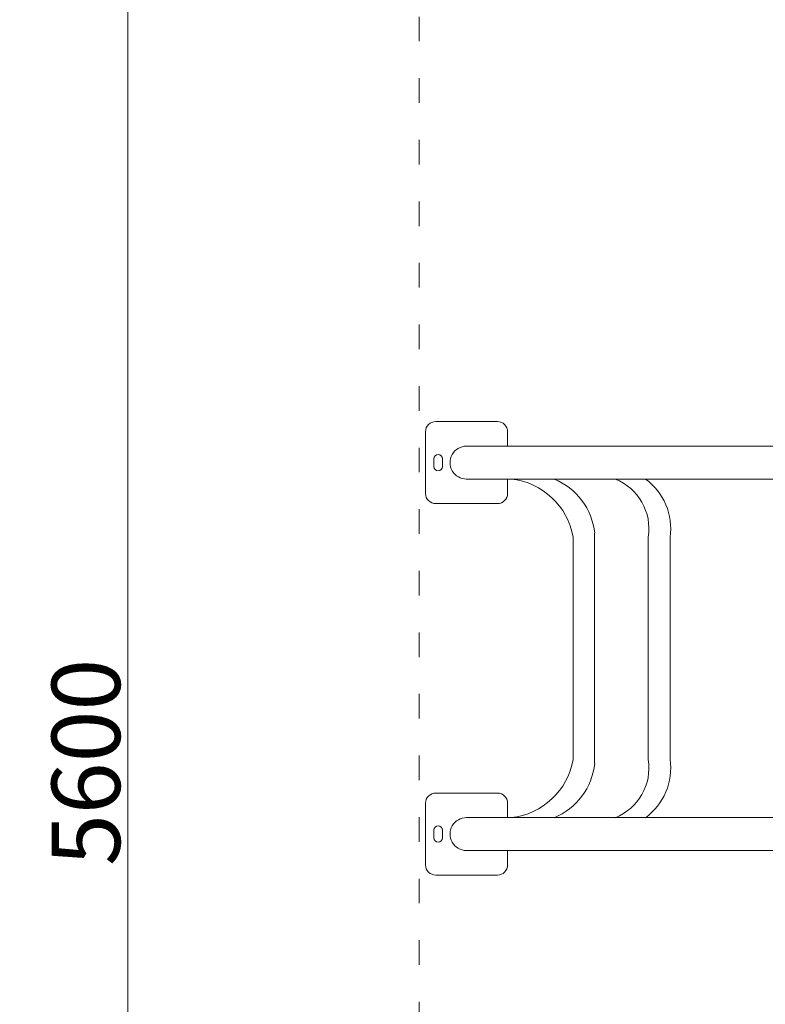
# Model space of a CAD drawing. Units: millimetres. Extents: x 33039 to 53543, y -6390 to 8965.
# Drawn here: x 36485 to 37574, y 916 to 2355 of the extents above; entities that cross this region are included whole.
import ezdxf

# ---------------------------------------------------------------- set-up
doc = ezdxf.new("R2010")
doc.units = ezdxf.units.MM
doc.header["$LTSCALE"] = 30
doc.linetypes.add('ACAD_ISO03W100', pattern=[30, 12, -18])
for name, color, linetype, lineweight in [('InterSystem-description', 7, 'Continuous', 13), ('InterSystem-dimension', 7, 'Continuous', 5), ('InterSystem-drawing', 7, 'Continuous', 9)]:
    doc.layers.add(name, color=color, linetype=linetype, lineweight=lineweight)
doc.styles.add('arial', font='arial.ttf')
doc.dimstyles.new('IS_1-50(mm)', dxfattribs={"dimtxt": 100, "dimasz": 100, "dimexe": 10, "dimexo": 50, "dimgap": 10, "dimtad": 1, "dimdec": 0, "dimrnd": 10, "dimzin": 0, "dimtxsty": 'arial', "dimcen": 100, "dimclrd": 256, "dimclre": 256, "dimclrt": 256, "dimadec": 1, "dimazin": 0, "dimtfac": 1, "dimtdec": 0, "dimtmove": 0, "dimatfit": 3, "dimfxl": 0, "dimtolj": 1, "dimtzin": 0, "dimlwd": -1, "dimlwe": -1, "dimarcsym": 0})

# ---------------------------------------------------------------- blocks, each defined once
blk = doc.blocks.new('*D1')
at = {"layer": 'Defpoints', "color": 0, "transparency": 16777216}
for p in [(51681.5, 7187.6), (35477.7, 1436.5), (51681.5, 854.5)]:
    blk.add_point(p, dxfattribs=at)
at = {"layer": 'InterSystem-dimension', "transparency": 16777216}
for p, q in [((35477.7, 1486.5), (35477.7, 7197.6)), ((51681.5, 904.5), (51681.5, 7197.6)), ((35577.7, 7187.6), (51581.5, 7187.6))]:
    blk.add_line(p, q, dxfattribs=at)
for points in [[(35577.7, 7204.2), (35577.7, 7170.9), (35477.7, 7187.6)], [(51581.5, 7204.2), (51581.5, 7170.9), (51681.5, 7187.6)]]:
    blk.add_solid(points, dxfattribs=at)
at = {"layer": 'InterSystem-dimension', "transparency": 16777216, "insert": (43579.6, 7248.6), "char_height": 100, "attachment_point": 5, "style": 'arial'}
blk.add_mtext('\\A1;16200', dxfattribs=at)
blk = doc.blocks.new('*D2')
at = {"layer": 'Defpoints', "color": 0, "transparency": 16777216}
for p in [(37862.5, 6004.8), (34415.2, -3595.2), (45003.4, -3595.2)]:
    blk.add_point(p, dxfattribs=at)
at = {"layer": 'InterSystem-dimension', "transparency": 16777216}
for p, q in [((37812.5, 6004.8), (34405.2, 6004.8)), ((34415.2, 5904.8), (34415.2, -3495.2)), ((44953.4, -3595.2), (34405.2, -3595.2))]:
    blk.add_line(p, q, dxfattribs=at)
for points in [[(34398.5, 5904.8), (34431.8, 5904.8), (34415.2, 6004.8)], [(34398.5, -3495.2), (34431.8, -3495.2), (34415.2, -3595.2)]]:
    blk.add_solid(points, dxfattribs=at)
at = {"layer": 'InterSystem-dimension', "transparency": 16777216, "insert": (34354.1, 1204.8), "char_height": 100, "attachment_point": 5, "rotation": 90, "style": 'arial'}
blk.add_mtext('\\A1;9600', dxfattribs=at)
blk = doc.blocks.new('*D8')
at = {"layer": 'Defpoints', "color": 0, "transparency": 16777216}
for p in [(37068.2, 4069.8), (36642.6, -1530.2), (37068.2, -1530.2)]:
    blk.add_point(p, dxfattribs=at)
at = {"layer": 'InterSystem-dimension', "transparency": 16777216}
for p, q in [((37018.2, 4069.8), (36632.6, 4069.8)), ((36642.6, 3969.8), (36642.6, -1430.2)), ((37018.2, -1530.2), (36632.6, -1530.2))]:
    blk.add_line(p, q, dxfattribs=at)
for points in [[(36625.9, 3969.8), (36659.3, 3969.8), (36642.6, 4069.8)], [(36625.9, -1430.2), (36659.3, -1430.2), (36642.6, -1530.2)]]:
    blk.add_solid(points, dxfattribs=at)
at = {"layer": 'InterSystem-dimension', "transparency": 16777216, "insert": (36581.5, 1269.8), "char_height": 100, "attachment_point": 5, "rotation": 90, "style": 'arial'}
blk.add_mtext('\\A1;5600', dxfattribs=at)

msp = doc.modelspace()

# ---------------------------------------------------------------- linework, layer by layer
at = {"layer": 'InterSystem-description', "linetype": 'ACAD_ISO03W100', "ltscale": 0.1}
msp.add_lwpolyline([(37068.2, -1530.2), (49268.2, -1530.2), (49268.2, 4069.8), (37068.2, 4069.8)], close=True, dxfattribs=at)
at = {"layer": 'InterSystem-drawing'}
for p, q in [((37182.7, 1768), (37092.7, 1768)), ((37077.7, 1753), (37077.7, 1663)), ((37197.7, 1732), (37197.7, 1753)), ((37137.5, 1732), (37872.7, 1732)), ((37089.7, 1713.5), (37089.7, 1702.5)), ((37102.7, 1708), (37102.7, 1713.5)), ((37102.7, 1702.5), (37102.7, 1708)), ((37872.7, 1684), (37137.2, 1684)), ((37197.7, 1663), (37197.7, 1684)), ((37092.7, 1648), (37182.7, 1648)), ((37293.3, 1599), (37293.3, 1274)), ((37324.8, 1268.4), (37324.8, 1604.7)), ((37403.1, 1600.5), (37403.1, 1272.6)), ((37435.1, 1272.6), (37435.1, 1599.7)), ((37092.7, 1225), (37182.7, 1225)), ((37077.7, 1120), (37077.7, 1210)), ((37197.7, 1210), (37197.7, 1189)), ((37872.7, 1189), (37137.2, 1189)), ((37089.7, 1159.5), (37089.7, 1170.5)), ((37102.7, 1170.5), (37102.7, 1165)), ((37102.7, 1165), (37102.7, 1159.5)), ((37137.5, 1141), (37872.7, 1141)), ((37197.7, 1141), (37197.7, 1120)), ((37182.7, 1105), (37092.7, 1105))]:
    msp.add_line(p, q, dxfattribs=at)
for centre, radius, start, end in [((37092.7, 1753), 15, 90, 180), ((37182.7, 1753), 15, 0, 90), ((37137.5, 1708), 24, 90, 270.6752), ((37096.2, 1713.5), 6.5, 90, 180), ((37096.2, 1713.5), 6.5, 0, 90), ((37096.2, 1702.5), 6.5, 180, 270), ((37096.2, 1702.5), 6.5, 270, 0), ((37191.7, 1581.5), 103.1, 9.7654, 83.7826), ((37228.8, 1594.7), 96.6, 5.9022, 67.6106), ((37325.7, 1611.2), 78.4, 351.048, 68.2497), ((37346.1, 1611.3), 89.9, 352.0323, 53.9865), ((37092.7, 1663), 15, 180, 270), ((37182.7, 1663), 15, 270, 0), ((37191.7, 1291.5), 103.1, 276.2174, 350.2346), ((37228.8, 1278.3), 96.6, 292.3894, 354.0978), ((37325.7, 1261.8), 78.4, 291.7503, 8.952), ((37346.1, 1261.7), 89.9, 306.0135, 7.9677), ((37092.7, 1210), 15, 90, 180), ((37182.7, 1210), 15, 0, 90), ((37137.5, 1165), 24, 89.3248, 270), ((37096.2, 1170.5), 6.5, 90, 180), ((37096.2, 1170.5), 6.5, 0, 90), ((37096.2, 1159.5), 6.5, 180, 270), ((37096.2, 1159.5), 6.5, 270, 0), ((37092.7, 1120), 15, 180, 270), ((37182.7, 1120), 15, 270, 0)]:
    msp.add_arc(centre, radius, start, end, dxfattribs=at)

# ---------------------------------------------------------------- dimensions: what is measured, and where the dimension line sits
at = {"layer": 'InterSystem-dimension'}
dim = msp.add_linear_dim(base=(51681.5, 7187.6), p1=(35477.7, 1436.5), p2=(51681.5, 854.5), dimstyle='IS_1-50(mm)', dxfattribs=at)
dim.commit()
dim.dimension.update_dxf_attribs({"geometry": '*D1', "text_midpoint": (43579.6, 7248.6)})
for base, p1, p2, picture, middle in [((34415.2, -3595.2), (37862.5, 6004.8), (45003.4, -3595.2), '*D2', (34354.1, 1204.8)), ((36642.6, -1530.2), (37068.2, 4069.8), (37068.2, -1530.2), '*D8', (36581.5, 1269.8))]:
    dim = msp.add_linear_dim(base=base, p1=p1, p2=p2, angle=90, dimstyle='IS_1-50(mm)', dxfattribs=at)
    dim.commit()
    dim.dimension.update_dxf_attribs({"geometry": picture, "text_midpoint": middle})

doc.saveas('drawing.dxf')
